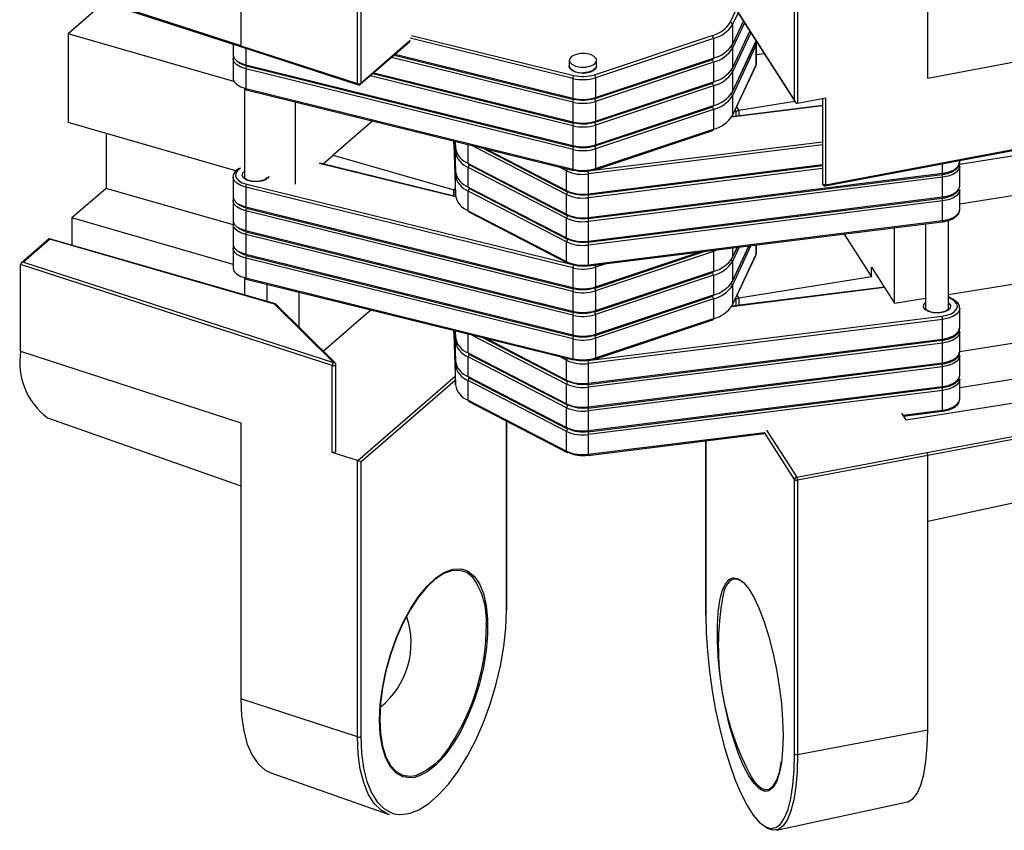
# Model space of a CAD drawing. Units: inches. Extents: x 7 to 326, y 8 to 213.
# Drawn here: x 140 to 157, y 148 to 162 of the extents above; entities that cross this region are included whole.
import ezdxf

# ---------------------------------------------------------------- set-up
doc = ezdxf.new("R2010")
doc.units = ezdxf.units.IN
doc.header["$LTSCALE"] = 20
doc.header["$MEASUREMENT"] = 0
doc.linetypes.add('SLD-Solid', pattern=[0])

msp = doc.modelspace()

# ---------------------------------------------------------------- linework, layer by layer
at = {"color": 7, "linetype": 'SLD-Solid', "lineweight": 25}
for p, q in [((143.916, 166.22), (143.916, 161.481)), ((155.775, 160.912), (155.775, 165.685)), ((145.931, 160.827), (145.931, 165.566)), ((145.987, 165.573), (145.987, 160.834)), ((153.476, 160.533), (153.476, 165.273)), ((153.527, 165.26), (153.527, 160.487)), ((151.941, 162.925), (153.486, 160.509)), ((151.943, 162.931), (153.476, 160.533)), ((140.122, 162.695), (143.925, 161.46)), ((141.559, 162.229), (140.935, 161.689)), ((152.401, 161.492), (152.594, 161.904)), ((152.404, 161.845), (152.404, 161.504)), ((143.797, 160.863), (140.935, 161.689)), ((140.935, 161.689), (140.935, 160.154)), ((152.401, 161.083), (152.704, 161.732)), ((160.015, 161.714), (155.775, 160.912)), ((143.781, 161.507), (143.781, 161.328)), ((145.978, 160.814), (146.834, 161.554)), ((150.02, 160.979), (152.053, 161.658)), ((152.074, 161.607), (150.041, 160.929)), ((152.074, 161.607), (152.074, 161.266)), ((152.401, 160.674), (152.805, 161.539)), ((152.404, 160.686), (152.808, 161.551)), ((152.808, 161.551), (152.813, 161.562)), ((152.818, 161.187), (152.818, 161.528)), ((143.908, 161.466), (145.94, 160.806)), ((143.916, 161.481), (145.931, 160.827)), ((152.808, 161.483), (152.404, 160.618)), ((152.404, 161.436), (152.404, 161.095)), ((152.808, 161.483), (152.808, 161.142)), ((152.818, 161.329), (152.951, 161.346)), ((143.781, 161.259), (143.781, 160.918)), ((146.561, 161.319), (149.657, 160.554)), ((149.587, 161.229), (149.587, 161.127)), ((150.032, 160.567), (152.065, 161.245)), ((150.041, 160.588), (152.074, 161.266)), ((152.074, 161.198), (150.041, 160.52)), ((150.059, 161.127), (150.059, 161.229)), ((152.074, 161.198), (152.074, 160.857)), ((144, 161.151), (149.649, 159.757)), ((149.649, 159.689), (144, 161.083)), ((144, 161.083), (144, 160.742)), ((144.008, 161.131), (149.657, 159.736)), ((146.194, 161), (149.657, 160.145)), ((152.401, 160.265), (152.805, 161.13)), ((152.404, 160.277), (152.808, 161.142)), ((152.404, 161.027), (152.404, 160.686)), ((149.649, 160.916), (149.649, 160.575)), ((150.032, 160.158), (152.065, 160.836)), ((150.041, 160.929), (150.041, 160.588)), ((150.041, 160.179), (152.074, 160.857)), ((143.978, 160.748), (143.978, 159.214)), ((144, 160.742), (149.649, 159.348)), ((144.008, 160.721), (149.657, 159.327)), ((152.074, 160.789), (150.041, 160.11)), ((152.074, 160.789), (152.074, 160.448)), ((144.856, 160.512), (144.856, 159.091)), ((149.649, 160.507), (149.649, 160.166)), ((150.041, 160.52), (150.041, 160.179)), ((152.404, 160.618), (152.404, 160.277)), ((153.482, 160.515), (152.516, 160.361)), ((153.527, 160.487), (154.013, 160.579)), ((153.96, 160.569), (153.96, 159.097)), ((154.013, 160.579), (154.013, 159.079)), ((150.032, 159.749), (152.065, 160.427)), ((150.041, 159.77), (152.074, 160.448)), ((152.074, 160.38), (150.041, 159.701)), ((152.074, 160.38), (152.074, 160.039)), ((153.96, 160.448), (152.391, 160.252)), ((143.829, 159.319), (140.935, 160.154)), ((146.195, 160.182), (145.511, 159.589)), ((154.006, 159.058), (159.992, 160.191)), ((154.013, 159.079), (160.015, 160.214)), ((149.649, 160.098), (149.649, 159.757)), ((150.032, 159.339), (152.065, 160.018)), ((150.041, 160.11), (150.041, 159.77)), ((150.041, 159.36), (152.074, 160.039)), ((141.59, 159.965), (141.59, 159.016)), ((147.593, 159.786), (147.593, 159.836)), ((147.604, 159.834), (147.621, 159.306)), ((147.617, 159.83), (147.621, 159.715)), ((156.322, 159.435), (159.116, 159.882)), ((147.593, 159.786), (147.621, 158.897)), ((147.593, 159.786), (147.593, 159.785)), ((147.593, 159.785), (147.621, 158.896)), ((147.621, 159.716), (147.621, 159.715)), ((147.621, 159.306), (147.621, 159.647)), ((148.086, 159.715), (149.55, 158.957)), ((149.649, 159.689), (149.649, 159.348)), ((150.041, 159.701), (150.041, 159.36)), ((145.337, 159.439), (145.511, 159.589)), ((145.511, 159.589), (147.591, 158.989)), ((156.328, 159.468), (156.328, 159.498)), ((147.623, 158.875), (145.281, 159.453)), ((147.621, 159.306), (147.621, 159.306)), ((147.842, 159.448), (149.54, 158.569)), ((149.54, 158.501), (147.842, 159.38)), ((147.842, 159.039), (147.842, 159.38)), ((147.852, 159.427), (149.55, 158.548)), ((149.54, 158.978), (149.54, 159.319)), ((149.913, 158.904), (153.96, 159.409)), ((156.328, 159.059), (156.328, 159.4)), ((143.781, 159.214), (143.781, 158.873)), ((147.621, 158.897), (147.621, 159.238)), ((149.913, 158.495), (156.025, 159.257)), ((149.918, 158.515), (156.03, 159.277)), ((149.918, 158.924), (149.918, 159.265)), ((156.03, 159.209), (149.918, 158.447)), ((156.03, 158.868), (156.03, 159.209)), ((156.328, 158.749), (159.514, 159.258)), ((141.59, 159.016), (140.999, 158.505)), ((143.781, 158.384), (141.59, 159.016)), ((149.649, 157.643), (144, 159.037)), ((144, 159.037), (144, 158.696)), ((147.842, 159.039), (149.54, 158.16)), ((149.54, 158.092), (147.842, 158.971)), ((147.842, 158.63), (147.842, 158.971)), ((147.852, 159.018), (149.55, 158.139)), ((156.328, 158.65), (156.328, 158.991)), ((143.781, 158.805), (143.781, 158.464)), ((147.621, 158.897), (147.621, 158.896)), ((149.54, 158.569), (149.54, 158.91)), ((149.913, 158.086), (156.025, 158.848)), ((149.918, 158.106), (156.03, 158.868)), ((149.918, 158.515), (149.918, 158.856)), ((156.03, 158.8), (149.918, 158.037)), ((156.03, 158.459), (156.03, 158.8)), ((144, 158.696), (149.649, 157.302)), ((149.649, 157.234), (144, 158.628)), ((144, 158.628), (144, 158.287)), ((144.008, 158.676), (149.657, 157.281)), ((147.842, 158.63), (149.54, 157.751)), ((143.781, 157.702), (140.999, 158.505)), ((140.999, 158.505), (140.999, 158.035)), ((147.852, 158.609), (149.55, 157.729)), ((149.54, 158.16), (149.54, 158.501)), ((149.918, 157.697), (156.03, 158.459)), ((149.918, 158.106), (149.918, 158.447)), ((156.132, 156.945), (156.132, 158.464)), ((143.781, 158.395), (143.781, 158.054)), ((144, 158.287), (149.649, 156.893)), ((149.913, 157.677), (156.025, 158.439)), ((155.202, 157.035), (155.202, 158.336)), ((155.738, 158.403), (155.738, 156.945)), ((140.609, 158.146), (140.126, 157.728)), ((140.62, 158.137), (140.166, 157.744)), ((144.513, 157.02), (140.612, 158.146)), ((144.497, 157.018), (140.62, 158.137)), ((149.649, 156.825), (144, 158.219)), ((144, 158.219), (144, 157.878)), ((144.008, 158.266), (149.657, 156.872)), ((154.33, 158.227), (154.803, 157.487)), ((143.781, 157.986), (143.781, 157.645)), ((149.54, 157.751), (149.54, 158.092)), ((149.918, 157.697), (149.918, 158.037)), ((152.401, 157.401), (152.692, 158.023)), ((152.401, 157.81), (152.489, 157.998)), ((152.818, 157.914), (152.818, 158.039)), ((144, 157.878), (149.649, 156.484)), ((149.649, 156.415), (144, 157.81)), ((144, 157.81), (144, 157.469)), ((144.008, 157.857), (149.657, 156.463)), ((150.032, 157.294), (151.934, 157.929)), ((152.074, 157.925), (150.041, 157.246)), ((152.074, 157.925), (152.074, 157.584)), ((152.401, 156.991), (152.805, 157.857)), ((152.404, 157.004), (152.808, 157.869)), ((145.495, 155.956), (140.114, 157.704)), ((140.114, 156.204), (140.114, 157.704)), ((140.166, 157.744), (145.517, 156.007)), ((149.649, 157.643), (149.649, 157.302)), ((150.041, 157.656), (150.041, 157.315)), ((152.404, 157.754), (152.404, 157.413)), ((154.803, 157.658), (155.202, 157.035)), ((154.803, 157.487), (154.803, 157.658)), ((156.132, 157.183), (159.514, 157.724)), ((143.978, 157.475), (143.978, 157.175)), ((144, 157.469), (149.649, 156.074)), ((144.008, 157.448), (149.657, 156.054)), ((150.032, 156.885), (152.065, 157.563)), ((150.041, 156.906), (152.074, 157.584)), ((152.074, 157.516), (150.041, 156.837)), ((152.074, 157.516), (152.074, 157.175)), ((154.803, 157.487), (152.516, 157.122)), ((144.371, 157.061), (144.371, 157.359)), ((155.027, 157.308), (152.391, 156.979)), ((152.404, 157.345), (152.404, 157.004)), ((144.92, 157.223), (144.92, 156.62)), ((149.649, 157.234), (149.649, 156.893)), ((150.032, 156.475), (152.065, 157.154)), ((150.041, 157.246), (150.041, 156.906)), ((150.041, 156.496), (152.074, 157.175)), ((152.074, 157.107), (150.041, 156.428)), ((152.074, 157.107), (152.074, 156.766)), ((155.202, 157.035), (155.738, 157.12)), ((156.208, 157.103), (156.132, 157.142)), ((145.517, 156.007), (144.497, 157.018)), ((145.545, 156.001), (144.52, 157.016)), ((146.164, 156.916), (145.341, 156.203)), ((156.328, 156.604), (156.328, 156.945)), ((149.649, 156.825), (149.649, 156.484)), ((149.909, 156.045), (156.021, 156.807)), ((156.03, 156.754), (149.918, 155.992)), ((150.032, 156.066), (152.065, 156.745)), ((150.041, 156.837), (150.041, 156.496)), ((150.041, 156.087), (152.074, 156.766)), ((156.03, 156.413), (156.03, 156.754)), ((156.328, 156.197), (159.116, 156.643)), ((147.593, 156.513), (147.593, 156.563)), ((147.593, 156.513), (147.621, 155.624)), ((147.593, 156.513), (147.593, 156.512)), ((147.593, 156.512), (147.621, 155.623)), ((147.604, 156.56), (147.621, 156.032)), ((147.617, 156.557), (147.621, 156.442)), ((147.621, 156.442), (147.621, 156.442)), ((148.086, 156.442), (149.55, 155.684)), ((149.649, 156.415), (149.649, 156.074)), ((149.918, 155.651), (156.03, 156.413)), ((150.041, 156.428), (150.041, 156.087)), ((156.328, 156.195), (156.328, 156.536)), ((147.621, 156.033), (147.621, 156.374)), ((149.913, 155.631), (156.025, 156.393)), ((156.03, 156.345), (149.918, 155.583)), ((156.03, 156.004), (156.03, 156.345)), ((140.114, 156.204), (143.916, 154.969)), ((147.842, 156.175), (149.54, 155.296)), ((149.54, 155.228), (147.842, 156.107)), ((147.842, 155.766), (147.842, 156.107)), ((147.852, 156.154), (149.55, 155.275)), ((156.328, 155.786), (156.328, 156.127)), ((156.328, 155.577), (159.475, 156.08)), ((145.495, 154.456), (145.495, 155.956)), ((145.556, 154.473), (145.556, 155.973)), ((147.621, 156.033), (147.621, 156.032)), ((147.621, 155.624), (147.621, 155.965)), ((149.54, 155.705), (149.54, 156.046)), ((149.913, 155.222), (156.025, 155.984)), ((149.918, 155.242), (156.03, 156.004)), ((149.918, 155.651), (149.918, 155.992)), ((156.03, 155.936), (149.918, 155.173)), ((156.03, 155.595), (156.03, 155.936)), ((147.842, 155.766), (149.54, 154.887)), ((147.852, 155.745), (149.55, 154.865)), ((147.621, 155.624), (147.621, 155.623)), ((149.54, 154.819), (147.842, 155.698)), ((147.842, 155.357), (147.842, 155.698)), ((149.54, 155.296), (149.54, 155.637)), ((149.913, 154.813), (156.025, 155.575)), ((149.918, 154.833), (156.03, 155.595)), ((149.918, 155.242), (149.918, 155.583)), ((155.403, 155.016), (159.715, 155.705)), ((156.328, 155.377), (156.328, 155.718)), ((156.03, 155.527), (149.918, 154.764)), ((156.03, 155.186), (156.03, 155.527)), ((147.842, 155.357), (149.54, 154.478)), ((147.852, 155.335), (149.55, 154.456)), ((149.54, 154.887), (149.54, 155.228)), ((155.76, 154.452), (160.003, 155.255)), ((140.579, 155.053), (143.916, 153.876)), ((149.918, 154.833), (149.918, 155.173)), ((155.403, 155.016), (155.328, 155.132)), ((155.36, 155.083), (156.025, 155.166)), ((143.916, 154.969), (143.916, 150.196)), ((148.509, 151.738), (148.509, 154.995)), ((149.54, 154.478), (149.54, 154.819)), ((149.913, 154.403), (152.949, 154.782)), ((149.918, 154.423), (149.918, 154.764)), ((151.941, 154.656), (151.941, 151.652)), ((145.931, 154.315), (145.495, 154.456)), ((153.513, 154.027), (155.761, 154.452)), ((155.775, 154.4), (153.527, 153.975)), ((155.775, 149.661), (155.775, 154.4)), ((145.931, 149.541), (145.931, 154.315)), ((145.987, 154.287), (145.987, 149.548)), ((155.775, 153.268), (159.701, 154.116)), ((153.476, 149.248), (153.476, 153.987)), ((153.527, 153.975), (153.527, 149.235)), ((145.931, 149.541), (143.916, 150.196)), ((153.527, 149.235), (155.775, 149.661)), ((144.432, 148.921), (146.474, 148.2)), ((153.162, 147.93), (155.427, 148.419))]:
    msp.add_line(p, q, dxfattribs=at)
at = {"color": 1, "linetype": 'SLD-Solid', "lineweight": 25}
for p, q in [((152.366, 161.884), (152.467, 162.102)), ((152.5, 162.051), (152.404, 161.845)), ((152.404, 161.504), (152.592, 161.907)), ((152.61, 161.878), (152.404, 161.436)), ((152.404, 161.095), (152.703, 161.734)), ((152.721, 161.705), (152.404, 161.027)), ((145.987, 160.834), (146.842, 161.575)), ((149.649, 160.916), (146.842, 161.609)), ((146.862, 161.66), (149.666, 160.968)), ((152.808, 161.569), (152.808, 161.551)), ((144, 161.436), (144, 161.151)), ((146.578, 161.333), (149.649, 160.575)), ((149.649, 160.507), (146.517, 161.28)), ((146.21, 161.015), (149.649, 160.166)), ((149.649, 160.098), (146.149, 160.962)), ((153.96, 160.442), (152.387, 160.246)), ((152.466, 160.34), (152.449, 160.366)), ((152.466, 160.261), (152.466, 160.34)), ((152.476, 160.424), (152.516, 160.361)), ((152.516, 160.361), (152.516, 160.268)), ((147.621, 159.238), (147.602, 159.834)), ((147.604, 159.834), (147.621, 159.306)), ((147.621, 159.647), (147.615, 159.831)), ((147.617, 159.83), (147.621, 159.716)), ((147.621, 159.716), (147.621, 159.83)), ((149.909, 159.318), (153.96, 159.823)), ((147.842, 159.448), (147.842, 159.775)), ((149.54, 158.91), (147.893, 159.762)), ((148.145, 159.7), (149.54, 158.978)), ((153.96, 159.769), (149.918, 159.265)), ((147.624, 158.868), (145.27, 159.449)), ((149.54, 159.319), (149.404, 159.389)), ((149.918, 158.924), (153.96, 159.428)), ((153.96, 159.36), (149.918, 158.856)), ((156.03, 159.277), (156.03, 159.441)), ((144.018, 159.089), (149.666, 157.695)), ((147.591, 158.989), (147.617, 159.012)), ((147.591, 158.883), (147.591, 158.989)), ((152.723, 158.027), (152.404, 157.345)), ((152.404, 157.413), (152.689, 158.023)), ((152.52, 158.002), (152.404, 157.754)), ((152.404, 157.822), (152.486, 157.997)), ((152.404, 157.987), (152.404, 157.822)), ((152.808, 158.038), (152.808, 157.869)), ((150.041, 157.315), (151.849, 157.918)), ((150.218, 157.715), (150.041, 157.656)), ((155.03, 157.303), (152.387, 156.973)), ((152.466, 157.1), (152.458, 157.113)), ((152.466, 156.988), (152.466, 157.1)), ((152.485, 157.17), (152.516, 157.122)), ((152.516, 157.122), (152.516, 156.994)), ((156.19, 157.102), (156.132, 157.132)), ((147.621, 155.965), (147.602, 156.561)), ((147.604, 156.56), (147.621, 156.033)), ((147.621, 156.374), (147.615, 156.558)), ((147.617, 156.557), (147.621, 156.442)), ((147.621, 156.442), (147.621, 156.556)), ((147.842, 156.175), (147.842, 156.502)), ((149.54, 155.637), (147.893, 156.489)), ((148.145, 156.427), (149.54, 155.705)), ((149.54, 156.046), (149.404, 156.116)), ((145.933, 154.314), (147.616, 155.772)), ((147.618, 155.7), (145.987, 154.287)), ((155.348, 155.101), (156.03, 155.186)), ((148.504, 151.728), (148.504, 154.998)), ((149.918, 154.423), (152.955, 154.802)), ((153.476, 153.987), (152.955, 154.802)), ((152.993, 154.841), (153.513, 154.027)), ((151.943, 154.656), (151.943, 151.646)), ((147.742, 152.437), (147.797, 152.42)), ((152.38, 152.279), (152.417, 152.29)), ((146.565, 148.214), (146.656, 148.201))]:
    msp.add_line(p, q, dxfattribs=at)
at = {"color": 1, "linetype": 'SLD-Solid', "lineweight": 25, "flags": 128}
for points in [[(140.114, 162.717), (140.18, 162.695), (140.444, 162.609), (141.501, 162.266), (143.916, 161.482)], [(144, 161.083), (143.915, 161.111), (143.847, 161.15), (143.802, 161.196), (143.782, 161.247), (143.781, 161.261)], [(150.059, 161.127), (150.046, 161.089), (150, 161.049), (149.927, 161.021), (149.838, 161.009), (149.747, 161.015), (149.667, 161.038), (149.611, 161.074), (149.587, 161.119), (149.587, 161.127)], [(149.657, 160.554), (149.656, 160.555), (149.654, 160.556), (149.651, 160.559), (149.65, 160.563), (149.649, 160.569), (149.649, 160.575)], [(149.657, 160.145), (149.656, 160.145), (149.654, 160.147), (149.651, 160.15), (149.65, 160.154), (149.649, 160.16), (149.649, 160.166)], [(149.657, 159.736), (149.656, 159.736), (149.654, 159.738), (149.651, 159.741), (149.65, 159.745), (149.649, 159.75), (149.649, 159.757)], [(156.03, 159.277), (156.126, 159.296), (156.208, 159.327), (156.272, 159.367), (156.313, 159.414), (156.328, 159.465), (156.328, 159.468)], [(143.908, 159.365), (143.857, 159.326), (143.827, 159.282), (143.821, 159.236), (143.839, 159.191), (143.88, 159.149), (143.941, 159.115), (144.018, 159.089)], [(144.405, 159.221), (144.398, 159.21), (144.352, 159.17), (144.279, 159.142), (144.19, 159.13), (144.098, 159.136), (144.019, 159.159), (143.963, 159.196), (143.939, 159.24), (143.951, 159.286), (143.978, 159.313)], [(149.657, 159.327), (149.656, 159.327), (149.654, 159.329), (149.651, 159.332), (149.65, 159.336), (149.649, 159.341), (149.649, 159.348)], [(156.328, 159.403), (156.328, 159.396), (156.313, 159.346), (156.272, 159.299), (156.208, 159.258), (156.126, 159.228), (156.03, 159.209)], [(144, 159.037), (143.915, 159.066), (143.847, 159.104), (143.802, 159.15), (143.782, 159.201), (143.781, 159.215)], [(156.03, 159.277), (156.03, 159.271), (156.029, 159.266), (156.028, 159.261), (156.027, 159.259), (156.026, 159.257), (156.025, 159.257)], [(154.013, 159.079), (154, 159.077), (153.988, 159.078), (153.976, 159.081), (153.967, 159.085), (153.961, 159.091), (153.96, 159.097)], [(154.013, 159.079), (154.013, 159.072), (154.012, 159.067), (154.011, 159.063), (154.009, 159.06), (154.007, 159.058), (154.006, 159.058)], [(156.03, 158.868), (156.126, 158.887), (156.208, 158.917), (156.272, 158.958), (156.313, 159.005), (156.328, 159.056), (156.328, 159.059)], [(156.328, 158.994), (156.328, 158.987), (156.313, 158.937), (156.272, 158.889), (156.208, 158.849), (156.126, 158.819), (156.03, 158.8)], [(144, 158.628), (143.915, 158.657), (143.847, 158.695), (143.802, 158.741), (143.782, 158.792), (143.781, 158.806)], [(149.918, 158.924), (149.918, 158.918), (149.917, 158.912), (149.917, 158.908), (149.915, 158.905), (149.914, 158.904), (149.913, 158.904)], [(156.03, 158.868), (156.03, 158.862), (156.029, 158.856), (156.028, 158.852), (156.027, 158.849), (156.026, 158.848), (156.025, 158.848)], [(156.03, 158.459), (156.126, 158.478), (156.208, 158.508), (156.272, 158.548), (156.313, 158.596), (156.328, 158.646), (156.328, 158.65)], [(149.918, 158.515), (149.918, 158.509), (149.917, 158.503), (149.917, 158.499), (149.915, 158.496), (149.914, 158.495), (149.913, 158.495)], [(156.03, 158.459), (156.03, 158.453), (156.029, 158.447), (156.028, 158.443), (156.027, 158.44), (156.026, 158.439), (156.025, 158.439)], [(144, 158.219), (143.915, 158.247), (143.847, 158.286), (143.802, 158.332), (143.782, 158.383), (143.781, 158.397)], [(149.918, 158.106), (149.918, 158.099), (149.917, 158.094), (149.917, 158.09), (149.915, 158.087), (149.914, 158.086), (149.913, 158.086)], [(144, 157.81), (143.915, 157.838), (143.847, 157.877), (143.802, 157.923), (143.782, 157.973), (143.781, 157.988)], [(149.918, 157.697), (149.918, 157.69), (149.917, 157.685), (149.917, 157.681), (149.915, 157.678), (149.914, 157.677), (149.913, 157.677)], [(149.657, 157.281), (149.656, 157.281), (149.654, 157.283), (149.651, 157.286), (149.65, 157.29), (149.649, 157.296), (149.649, 157.302)], [(156.132, 157.044), (156.141, 157.036), (156.169, 156.993), (156.162, 156.947), (156.12, 156.906), (156.049, 156.876), (155.962, 156.862), (155.87, 156.866), (155.788, 156.887), (155.728, 156.922), (155.7, 156.966), (155.708, 157.012), (155.738, 157.044)], [(156.328, 156.948), (156.328, 156.942), (156.313, 156.891), (156.272, 156.844), (156.208, 156.803), (156.126, 156.773), (156.03, 156.754)], [(149.657, 156.872), (149.656, 156.872), (149.654, 156.874), (149.651, 156.877), (149.65, 156.881), (149.649, 156.886), (149.649, 156.893)], [(156.03, 156.413), (156.126, 156.432), (156.208, 156.462), (156.272, 156.503), (156.313, 156.55), (156.328, 156.601), (156.328, 156.604)], [(149.657, 156.463), (149.656, 156.463), (149.654, 156.465), (149.651, 156.468), (149.65, 156.472), (149.649, 156.477), (149.649, 156.484)], [(156.03, 156.413), (156.03, 156.407), (156.029, 156.401), (156.028, 156.397), (156.027, 156.395), (156.026, 156.393), (156.025, 156.393)], [(156.328, 156.539), (156.328, 156.532), (156.313, 156.482), (156.272, 156.435), (156.208, 156.394), (156.126, 156.364), (156.03, 156.345)], [(149.657, 156.054), (149.656, 156.054), (149.654, 156.055), (149.651, 156.058), (149.65, 156.063), (149.649, 156.068), (149.649, 156.074)], [(156.03, 156.004), (156.126, 156.023), (156.208, 156.053), (156.272, 156.094), (156.313, 156.141), (156.328, 156.192), (156.328, 156.195)], [(156.328, 156.13), (156.328, 156.123), (156.313, 156.072), (156.272, 156.025), (156.208, 155.985), (156.126, 155.955), (156.03, 155.936)], [(145.495, 155.956), (145.507, 155.954), (145.52, 155.953), (145.532, 155.955), (145.543, 155.958), (145.551, 155.963), (145.556, 155.969), (145.556, 155.973)], [(156.03, 156.004), (156.03, 155.998), (156.029, 155.992), (156.028, 155.988), (156.027, 155.985), (156.026, 155.984), (156.025, 155.984)], [(156.03, 155.595), (156.126, 155.614), (156.208, 155.644), (156.272, 155.684), (156.313, 155.732), (156.328, 155.782), (156.328, 155.786)], [(156.328, 155.721), (156.328, 155.714), (156.313, 155.663), (156.272, 155.616), (156.208, 155.576), (156.126, 155.545), (156.03, 155.527)], [(149.918, 155.651), (149.918, 155.645), (149.917, 155.639), (149.917, 155.635), (149.915, 155.632), (149.914, 155.631), (149.913, 155.631)], [(156.03, 155.595), (156.03, 155.588), (156.029, 155.583), (156.028, 155.579), (156.027, 155.576), (156.026, 155.575), (156.025, 155.575)], [(149.918, 155.242), (149.918, 155.235), (149.917, 155.23), (149.917, 155.226), (149.915, 155.223), (149.914, 155.222), (149.913, 155.222)], [(156.03, 155.186), (156.126, 155.204), (156.208, 155.235), (156.272, 155.275), (156.313, 155.322), (156.328, 155.373), (156.328, 155.377)], [(160.015, 155.202), (159.941, 155.188), (159.646, 155.132), (158.468, 154.909), (155.775, 154.399)], [(156.03, 155.186), (156.03, 155.179), (156.029, 155.174), (156.028, 155.17), (156.027, 155.167), (156.026, 155.166), (156.025, 155.166)], [(149.918, 154.833), (149.918, 154.826), (149.917, 154.821), (149.917, 154.817), (149.915, 154.814), (149.914, 154.813), (149.913, 154.813)], [(149.918, 154.423), (149.918, 154.417), (149.917, 154.412), (149.917, 154.408), (149.915, 154.405), (149.914, 154.404), (149.913, 154.403)], [(152.359, 152.23), (152.301, 152.16), (152.259, 152.074)], [(146.92, 148.841), (146.845, 148.831), (146.715, 148.848), (146.599, 148.912), (146.499, 149.021), (146.419, 149.171), (146.36, 149.359), (146.324, 149.581), (146.312, 149.83)], [(153.008, 148.604), (152.953, 148.605), (152.911, 148.62)], [(152.99, 147.979), (153.062, 147.959), (153.148, 147.973)]]:
    msp.add_lwpolyline(points, dxfattribs=at)
at = {"color": 7, "linetype": 'SLD-Solid', "lineweight": 25, "flags": 128}
for points in [[(152.401, 161.492), (152.403, 161.498), (152.404, 161.504)], [(152.805, 161.539), (152.807, 161.545), (152.808, 161.551)], [(149.952, 161.328), (149.867, 161.345), (149.774, 161.344), (149.69, 161.326), (149.625, 161.294), (149.591, 161.251), (149.592, 161.205), (149.628, 161.162), (149.694, 161.13), (149.779, 161.113), (149.871, 161.113), (149.956, 161.131), (150.021, 161.164), (150.055, 161.207), (150.054, 161.253), (150.018, 161.295), (149.952, 161.328)], [(143.781, 161.328), (143.782, 161.315), (143.802, 161.264), (143.847, 161.218), (143.915, 161.18), (144, 161.151)], [(144, 161.151), (144.001, 161.145), (144.002, 161.139), (144.003, 161.135), (144.005, 161.132), (144.008, 161.131), (144.008, 161.131)], [(149.587, 161.127), (149.592, 161.102), (149.628, 161.06), (149.694, 161.028), (149.779, 161.011), (149.871, 161.011), (149.956, 161.029), (150.021, 161.062), (150.055, 161.105), (150.059, 161.127)], [(152.401, 161.083), (152.403, 161.089), (152.404, 161.095)], [(152.805, 161.13), (152.807, 161.136), (152.808, 161.142)], [(143.781, 160.918), (143.782, 160.906), (143.802, 160.855), (143.847, 160.809), (143.915, 160.771), (144, 160.742)], [(144, 160.742), (144.001, 160.736), (144.002, 160.73), (144.003, 160.726), (144.005, 160.723), (144.008, 160.721), (144.008, 160.721)], [(145.94, 160.806), (145.94, 160.806), (145.941, 160.806), (145.941, 160.806), (145.941, 160.806), (145.941, 160.806), (145.941, 160.806), (145.941, 160.806), (145.942, 160.806), (145.946, 160.804), (145.951, 160.804), (145.956, 160.804), (145.961, 160.805), (145.966, 160.806), (145.97, 160.808), (145.974, 160.811), (145.978, 160.814)], [(152.401, 160.674), (152.403, 160.679), (152.404, 160.686)], [(152.401, 160.265), (152.403, 160.27), (152.404, 160.277)], [(143.781, 158.873), (143.782, 158.86), (143.802, 158.81), (143.847, 158.763), (143.915, 158.725), (144, 158.696)], [(144, 158.696), (144.001, 158.69), (144.002, 158.685), (144.003, 158.68), (144.005, 158.677), (144.008, 158.676), (144.008, 158.676)], [(143.781, 158.464), (143.782, 158.451), (143.802, 158.4), (143.847, 158.354), (143.915, 158.316), (144, 158.287)], [(144, 158.287), (144.001, 158.281), (144.002, 158.275), (144.003, 158.271), (144.005, 158.268), (144.008, 158.267), (144.008, 158.266)], [(140.62, 158.137), (140.617, 158.142), (140.615, 158.145), (140.612, 158.146), (140.61, 158.146), (140.609, 158.146)], [(143.781, 158.054), (143.782, 158.042), (143.802, 157.991), (143.847, 157.945), (143.915, 157.906), (144, 157.878)], [(152.156, 157.956), (152.134, 157.947), (152.074, 157.925)], [(144, 157.878), (144.001, 157.872), (144.002, 157.866), (144.003, 157.862), (144.005, 157.859), (144.008, 157.857), (144.008, 157.857)], [(152.401, 157.81), (152.403, 157.815), (152.404, 157.822)], [(152.805, 157.857), (152.807, 157.862), (152.808, 157.869)], [(143.781, 157.645), (143.782, 157.632), (143.802, 157.582), (143.847, 157.536), (143.915, 157.497), (144, 157.469)], [(144, 157.469), (144.001, 157.462), (144.002, 157.457), (144.003, 157.453), (144.005, 157.45), (144.008, 157.448), (144.008, 157.448)], [(152.401, 157.401), (152.403, 157.406), (152.404, 157.413)], [(156.021, 156.807), (156.107, 156.824), (156.181, 156.852), (156.239, 156.888), (156.275, 156.93), (156.289, 156.976), (156.279, 157.022), (156.245, 157.065), (156.19, 157.102)], [(152.401, 156.991), (152.403, 156.997), (152.404, 157.004)], [(145.556, 154.473), (145.556, 154.469), (145.551, 154.463), (145.543, 154.458), (145.532, 154.454), (145.52, 154.453), (145.507, 154.454), (145.495, 154.456)], [(146.312, 149.83), (146.324, 150.1), (146.36, 150.383), (146.419, 150.674), (146.499, 150.963), (146.599, 151.244), (146.715, 151.509), (146.845, 151.752), (146.986, 151.966), (147.133, 152.145), (147.283, 152.286), (147.432, 152.384), (147.576, 152.436), (147.712, 152.442), (147.742, 152.437)], [(147.927, 152.29), (147.924, 152.293), (147.817, 152.378), (147.695, 152.418), (147.561, 152.412), (147.419, 152.361), (147.272, 152.264), (147.125, 152.126), (146.98, 151.949), (146.841, 151.738), (146.713, 151.499), (146.598, 151.238), (146.5, 150.961), (146.421, 150.676), (146.363, 150.39), (146.328, 150.11), (146.316, 149.845)], [(147.797, 152.42), (147.836, 152.402), (147.944, 152.315), (148.034, 152.185), (148.104, 152.015), (148.152, 151.81), (148.176, 151.574), (148.176, 151.314), (148.152, 151.036), (148.104, 150.748), (148.034, 150.457), (147.944, 150.171), (147.836, 149.897), (147.712, 149.642), (147.576, 149.413), (147.432, 149.216), (147.283, 149.055), (147.133, 148.936), (146.986, 148.86), (146.92, 148.841)], [(152.911, 148.62), (152.867, 148.647), (152.778, 148.735), (152.686, 148.867), (152.595, 149.041), (152.508, 149.25), (152.425, 149.491), (152.35, 149.757), (152.284, 150.04), (152.229, 150.334), (152.186, 150.631), (152.157, 150.923), (152.143, 151.203), (152.143, 151.463), (152.157, 151.697), (152.186, 151.898), (152.229, 152.062), (152.284, 152.184), (152.35, 152.261), (152.38, 152.279)], [(152.417, 152.29), (152.425, 152.291), (152.508, 152.274), (152.595, 152.208), (152.686, 152.098), (152.778, 151.944), (152.867, 151.752), (152.953, 151.526), (153.032, 151.272), (153.103, 150.997), (153.164, 150.707), (153.213, 150.411), (153.248, 150.115), (153.27, 149.829), (153.278, 149.558)], [(146.656, 148.201), (146.666, 148.201), (146.824, 148.219), (146.989, 148.282), (147.159, 148.388), (147.331, 148.537), (147.501, 148.725), (147.667, 148.949), (147.824, 149.204), (147.971, 149.486), (148.105, 149.789), (148.222, 150.108), (148.321, 150.437), (148.4, 150.769), (148.457, 151.1), (148.492, 151.421), (148.504, 151.728)], [(151.943, 151.646), (151.941, 151.65), (151.941, 151.652)], [(151.943, 151.646), (151.95, 151.338), (151.971, 151.013), (152.006, 150.678), (152.054, 150.338), (152.114, 150.001), (152.186, 149.672), (152.267, 149.357), (152.356, 149.062), (152.452, 148.794), (152.553, 148.556), (152.657, 148.353), (152.761, 148.19), (152.865, 148.068), (152.966, 147.991), (152.99, 147.979)], [(143.916, 150.196), (143.928, 149.907), (143.965, 149.645), (144.026, 149.416), (144.109, 149.224), (144.213, 149.074), (144.335, 148.968), (144.432, 148.921)], [(146.316, 149.845), (146.328, 149.6), (146.363, 149.381), (146.421, 149.196), (146.5, 149.048), (146.598, 148.941), (146.713, 148.878), (146.841, 148.861), (146.937, 148.876)], [(155.427, 148.419), (155.434, 148.421), (155.519, 148.469), (155.594, 148.565), (155.657, 148.706), (155.708, 148.891), (155.745, 149.114), (155.767, 149.373), (155.775, 149.661)], [(146.474, 148.2), (146.472, 148.201), (146.337, 148.274), (146.218, 148.392), (146.117, 148.552), (146.037, 148.751), (145.978, 148.985), (145.943, 149.25), (145.931, 149.541)], [(145.987, 149.548), (145.998, 149.261), (146.033, 149), (146.091, 148.77), (146.17, 148.574), (146.269, 148.416), (146.386, 148.301), (146.519, 148.228), (146.565, 148.214)], [(153.278, 149.558), (153.27, 149.31), (153.248, 149.091), (153.213, 148.908), (153.164, 148.765), (153.103, 148.665), (153.032, 148.611), (153.008, 148.604)], [(152.934, 148.642), (152.96, 148.634), (153.038, 148.64), (153.108, 148.693), (153.168, 148.792), (153.216, 148.933), (153.251, 149.113), (153.253, 149.123)], [(153.527, 149.235), (153.52, 148.945), (153.498, 148.683), (153.463, 148.454), (153.414, 148.262), (153.353, 148.111), (153.28, 148.004), (153.198, 147.942), (153.107, 147.927), (153.009, 147.959), (152.944, 148.004)], [(153.148, 147.973), (153.151, 147.974), (153.232, 148.035), (153.304, 148.141), (153.364, 148.289), (153.412, 148.478), (153.447, 148.704), (153.469, 148.962), (153.476, 149.248)]]:
    msp.add_lwpolyline(points, dxfattribs=at)
at = {"color": 7, "linetype": 'SLD-Solid', "lineweight": 25}
for centre, radius, start, end in [((151.932, 162.155), 0.512, 283.6522, 327.9902), ((151.947, 162.131), 0.539, 283.6514, 327.9926), ((152.362, 161.842), 0.0419, 4.3385, 85.3031), ((152.006, 161.608), 0.0686, 359.801, 47.0343), ((151.947, 161.79), 0.539, 283.6514, 327.9926), ((152.716, 161.528), 0.103, 334.1895, 19.4749), ((151.947, 161.721), 0.539, 283.6483, 327.9957), ((152.054, 161.263), 0.021, 302.6646, 9.0599), ((152.714, 161.187), 0.105, 334.334, 359.7195), ((151.947, 161.381), 0.539, 283.6492, 327.9949), ((151.947, 161.312), 0.539, 283.6506, 327.9934), ((145.952, 160.887), 0.064, 250.9145, 302.772), ((149.731, 160.917), 0.0825, 142.0616, 180.6947), ((149.822, 161.633), 0.738, 256.4139, 287.3133), ((149.822, 161.613), 0.664, 256.417, 287.3102), ((149.973, 160.929), 0.0686, 359.7964, 47.0438), ((152.054, 160.854), 0.021, 302.6384, 9.0861), ((151.947, 160.971), 0.539, 283.6506, 327.9934), ((149.822, 161.292), 0.738, 256.4139, 287.3133), ((149.731, 160.508), 0.0825, 142.0636, 180.6966), ((149.822, 161.224), 0.738, 256.418, 287.3092), ((149.658, 160.565), 0.0105, 264.1883, 323.1004), ((149.822, 161.204), 0.664, 256.4137, 287.3135), ((150.029, 160.58), 0.0132, 226.189, 284.5737), ((149.973, 160.52), 0.0686, 359.801, 47.0343), ((151.947, 160.903), 0.539, 283.6514, 327.9926), ((153.528, 160.539), 0.0524, 185.9865, 267.1527), ((153.515, 160.551), 0.065, 279.0379, 280.7811), ((152.054, 160.445), 0.021, 302.6646, 9.0599), ((152.526, 160.27), 0.0917, 96.2307, 130.4138), ((149.822, 160.883), 0.738, 256.418, 287.3092), ((149.731, 160.099), 0.0825, 142.0616, 180.6987), ((149.658, 160.156), 0.0105, 264.2548, 323.0338), ((149.822, 160.795), 0.664, 256.4153, 287.3118), ((149.973, 160.111), 0.0686, 359.7964, 47.0438), ((150.029, 160.171), 0.0132, 226.2264, 284.5362), ((151.947, 160.562), 0.539, 283.6514, 327.9926), ((149.822, 160.815), 0.738, 256.4168, 287.3121), ((152.054, 160.036), 0.021, 302.6366, 9.076), ((147.963, 159.773), 0.347, 189.5837, 249.5298), ((147.963, 159.705), 0.347, 189.5858, 249.5277), ((149.822, 160.474), 0.738, 256.4168, 287.3121), ((149.731, 159.69), 0.0825, 142.0535, 180.7028), ((149.822, 160.406), 0.738, 256.415, 287.3122), ((149.658, 159.747), 0.0105, 264.1426, 323.0862), ((149.822, 160.386), 0.664, 256.4169, 287.3121), ((149.973, 159.702), 0.0686, 359.801, 47.0343), ((150.029, 159.761), 0.0132, 226.189, 284.5737), ((147.963, 159.364), 0.347, 189.5862, 249.5273), ((147.864, 159.446), 0.0221, 173.4098, 237.8743), ((149.821, 159.937), 0.679, 245.493, 278.1963), ((149.822, 160.065), 0.738, 256.415, 287.3122), ((149.658, 159.337), 0.0105, 264.2548, 323.0338), ((149.822, 159.977), 0.664, 256.4153, 287.3118), ((149.775, 159.267), 0.143, 359.2521, 21.0571), ((150.029, 159.352), 0.0132, 226.189, 284.5737), ((147.963, 159.296), 0.347, 189.5862, 249.5273), ((144.083, 159.038), 0.0826, 142.1023, 180.6813), ((147.539, 158.817), 0.179, 63.901, 73.2993), ((147.864, 159.036), 0.0221, 173.4098, 237.8743), ((149.821, 159.596), 0.679, 245.493, 278.1963), ((149.596, 158.909), 0.0563, 119.7719, 178.9005), ((149.558, 158.975), 0.0198, 245.5109, 299.9805), ((149.821, 159.514), 0.611, 245.4907, 278.1974), ((153.999, 159.097), 0.0394, 180.0025, 280.7072), ((147.963, 158.955), 0.347, 189.5862, 249.5273), ((149.821, 159.528), 0.679, 245.4916, 278.1959), ((149.915, 158.91), 0.00651, 192.0507, 256.7201), ((149.775, 158.858), 0.143, 359.2559, 21.0511), ((147.864, 158.627), 0.0221, 173.4021, 237.8943), ((149.821, 159.187), 0.679, 245.4916, 278.1959), ((149.596, 158.5), 0.0563, 119.7616, 178.9108), ((149.821, 159.119), 0.679, 245.4942, 278.1934), ((149.558, 158.566), 0.0198, 245.5417, 299.9498), ((149.821, 159.105), 0.611, 245.4926, 278.1956), ((149.915, 158.501), 0.00651, 192.0507, 256.7201), ((149.775, 158.448), 0.143, 359.2511, 21.0559), ((149.821, 158.778), 0.679, 245.4942, 278.1934), ((149.596, 158.091), 0.0563, 119.7576, 178.9148), ((149.558, 158.157), 0.0199, 245.6071, 299.8843), ((149.821, 158.696), 0.611, 245.4939, 278.1943), ((149.821, 158.71), 0.679, 245.493, 278.1963), ((149.775, 158.039), 0.143, 359.2521, 21.0571), ((149.915, 158.092), 0.00651, 192.1305, 256.7079), ((151.947, 158.107), 0.539, 283.6506, 327.9934), ((152.714, 157.914), 0.105, 334.3387, 359.7148), ((140.166, 157.69), 0.0542, 89.6054, 165.3073), ((149.821, 158.369), 0.679, 245.493, 278.1963), ((149.558, 157.748), 0.0198, 245.5417, 299.9498), ((149.821, 158.286), 0.611, 245.4926, 278.1956), ((149.731, 157.644), 0.0825, 142.0636, 180.6966), ((149.822, 158.36), 0.738, 256.418, 287.3092), ((149.915, 157.683), 0.00651, 192.0507, 256.7201), ((151.947, 158.039), 0.539, 283.6514, 327.9926), ((152.054, 157.581), 0.021, 302.6646, 9.0599), ((149.822, 158.019), 0.738, 256.418, 287.3092), ((149.731, 157.235), 0.0825, 142.0616, 180.6987), ((149.658, 157.292), 0.0105, 264.2548, 323.0338), ((149.822, 157.931), 0.664, 256.4153, 287.3118), ((150.029, 157.306), 0.0132, 226.2264, 284.5362), ((149.973, 157.247), 0.0686, 359.7964, 47.0438), ((151.947, 157.698), 0.539, 283.6514, 327.9926), ((151.947, 157.63), 0.539, 283.6506, 327.9934), ((149.822, 157.951), 0.738, 256.4168, 287.3121), ((152.054, 157.172), 0.021, 302.6724, 9.0522), ((152.525, 157.032), 0.0901, 95.9125, 130.732), ((156.2, 157.085), 0.0198, 65.5287, 119.9256), ((144.507, 157.001), 0.0199, 48.7004, 121.5832), ((151.947, 157.289), 0.539, 283.6506, 327.9934), ((149.822, 157.61), 0.738, 256.4168, 287.3121), ((149.731, 156.826), 0.0825, 142.0535, 180.7028), ((149.822, 157.542), 0.738, 256.4139, 287.3133), ((149.658, 156.883), 0.0105, 264.1426, 323.0862), ((149.822, 157.522), 0.664, 256.4169, 287.3121), ((149.973, 156.838), 0.0686, 359.801, 47.0343), ((150.029, 156.897), 0.0132, 226.189, 284.5737), ((152.054, 156.762), 0.021, 302.6646, 9.0599), ((155.887, 156.756), 0.143, 359.2329, 21.0764), ((147.963, 156.5), 0.347, 189.5858, 249.5277), ((149.822, 157.201), 0.738, 256.4139, 287.3133), ((149.731, 156.416), 0.0825, 142.0636, 180.6966), ((149.822, 157.133), 0.738, 256.418, 287.3092), ((149.658, 156.473), 0.0105, 264.1883, 323.1004), ((149.822, 157.113), 0.664, 256.4137, 287.3135), ((149.973, 156.428), 0.0686, 359.7948, 47.0405), ((150.029, 156.488), 0.0132, 226.189, 284.5737), ((147.963, 156.432), 0.347, 189.5862, 249.5273), ((141.289, 156.01), 1.191, 170.628, 233.444), ((147.864, 156.172), 0.0221, 173.4098, 237.8743), ((149.822, 156.792), 0.738, 256.418, 287.3092), ((149.822, 156.704), 0.664, 256.417, 287.3102), ((150.029, 156.079), 0.0131, 225.9964, 284.8167), ((145.565, 155.957), 0.0696, 133.782, 180.2802), ((145.517, 155.973), 0.0393, 359.9794, 45.2638), ((147.963, 156.091), 0.347, 189.5862, 249.5273), ((147.963, 156.023), 0.347, 189.5858, 249.5277), ((149.821, 156.664), 0.679, 245.4916, 278.1959), ((149.658, 156.064), 0.0105, 264.1426, 323.0862), ((149.775, 155.994), 0.143, 359.2521, 21.0571), ((147.864, 155.763), 0.0221, 173.4021, 237.8943), ((147.963, 155.682), 0.347, 189.5858, 249.5277), ((149.821, 156.323), 0.679, 245.4916, 278.1959), ((149.596, 155.636), 0.0563, 119.769, 178.9034), ((149.821, 156.255), 0.679, 245.4942, 278.1934), ((149.558, 155.702), 0.0198, 245.5417, 299.9498), ((149.821, 156.241), 0.611, 245.4926, 278.1956), ((149.915, 155.637), 0.00651, 192.0507, 256.7201), ((149.775, 155.584), 0.143, 359.2511, 21.0559), ((147.864, 155.354), 0.0221, 173.4098, 237.8743), ((149.821, 155.914), 0.679, 245.4942, 278.1934), ((149.596, 155.227), 0.0563, 119.7576, 178.9148), ((149.821, 155.846), 0.679, 245.493, 278.1963), ((149.558, 155.293), 0.0199, 245.6071, 299.8843), ((149.821, 155.832), 0.611, 245.4939, 278.1943), ((149.915, 155.228), 0.00651, 192.1305, 256.7079), ((149.775, 155.175), 0.143, 359.2521, 21.0571), ((149.821, 155.505), 0.679, 245.493, 278.1963), ((149.596, 154.817), 0.0563, 119.7719, 178.9005), ((149.821, 155.436), 0.679, 245.4942, 278.1934), ((149.558, 154.884), 0.0198, 245.5417, 299.9498), ((149.821, 155.422), 0.611, 245.4926, 278.1956), ((149.775, 154.766), 0.143, 359.2559, 21.0511), ((149.915, 154.819), 0.00651, 192.0507, 256.7201), ((149.821, 155.096), 0.679, 245.4942, 278.1934), ((149.558, 154.474), 0.0199, 245.6071, 299.8843), ((149.821, 155.013), 0.611, 245.4926, 278.1956), ((149.915, 154.41), 0.00651, 192.1305, 256.7079), ((145.973, 154.447), 0.139, 252.5708, 253.3311), ((145.888, 154.157), 0.163, 52.8199, 74.05), ((153.519, 153.984), 0.0436, 97.8761, 175.9437), ((153.427, 153.976), 0.1, 359.1469, 30.5884), ((153.513, 154.027), 0.0544, 227.2995, 285.5524), ((152.458, 152.105), 0.159, 44.0242, 128.3557), ((156.912, 151.105), 4.752, 168.2339, 208.8127), ((148.496, 151.739), 0.013, 306.3483, 357.2377), ((145.432, 151.162), 1.423, 308.7726, 19.0228), ((144.338, 151.48), 3.817, 326.7847, 0.0753), ((145.952, 149.602), 0.0639, 250.9044, 302.7821), ((153.513, 149.288), 0.0544, 227.3114, 285.5528)]:
    msp.add_arc(centre, radius, start, end, dxfattribs=at)
at = {"color": 1, "linetype": 'SLD-Solid', "lineweight": 25}
for centre, radius, start, end in [((152.77, 161.482), 0.0381, 2.2591, 53.2733), ((152.365, 161.434), 0.0392, 2.8136, 61.2139), ((144.08, 161.468), 0.339, 231.6557, 256.5532), ((152.001, 161.197), 0.0732, 0.662, 38.7801), ((144.09, 161.083), 0.0894, 148.553, 179.8169), ((152.365, 161.025), 0.0393, 2.8385, 61.1797), ((145.952, 160.823), 0.0209, 170.7066, 237.1052), ((145.961, 160.832), 0.0255, 312.3347, 2.3274), ((152.001, 160.788), 0.0732, 0.662, 38.7801), ((152.365, 160.616), 0.0392, 2.8039, 61.2143), ((150.021, 160.585), 0.021, 302.6646, 9.0599), ((152.001, 160.379), 0.0731, 0.6441, 38.7979), ((150.021, 160.175), 0.021, 302.6724, 9.0522), ((147.652, 159.647), 0.0317, 140.0014, 179.2559), ((150.021, 159.766), 0.021, 302.6384, 9.0861), ((147.9, 159.378), 0.0583, 131.4189, 178.3161), ((149.598, 159.317), 0.058, 142.3266, 178.3354), ((150.021, 159.357), 0.021, 302.6646, 9.0599), ((147.652, 159.238), 0.0318, 140.0758, 179.1924), ((155.873, 159.209), 0.157, 359.8208, 17.5913), ((147.9, 158.969), 0.0583, 131.4248, 178.3164), ((149.562, 158.976), 0.0221, 173.4238, 237.8726), ((155.873, 158.8), 0.157, 359.822, 17.5902), ((144.08, 159.013), 0.339, 231.6642, 256.5488), ((144.09, 158.628), 0.0894, 148.5477, 179.8183), ((149.562, 158.567), 0.0222, 173.4679, 237.8162), ((144.08, 158.604), 0.338, 231.6575, 256.5557), ((144.09, 158.219), 0.0894, 148.553, 179.8169), ((149.562, 158.157), 0.0222, 173.4679, 237.8162), ((152.003, 157.924), 0.0717, 0.8274, 17.6169), ((144.08, 158.195), 0.338, 231.6558, 256.5616), ((144.09, 157.809), 0.0894, 148.5511, 179.815), ((152.365, 157.752), 0.0392, 2.8039, 61.2143), ((149.562, 157.748), 0.0222, 173.4602, 237.8362), ((149.964, 157.654), 0.0771, 1.4004, 29.1576), ((152.001, 157.515), 0.0731, 0.6441, 38.7979), ((150.021, 157.311), 0.021, 302.6724, 9.0522), ((152.365, 157.343), 0.0392, 2.8136, 61.2139), ((152.001, 157.106), 0.0732, 0.662, 38.7801), ((150.021, 156.902), 0.021, 302.6384, 9.0861), ((150.021, 156.493), 0.021, 302.6646, 9.0599), ((147.652, 156.374), 0.0318, 140.0758, 179.1924), ((155.873, 156.345), 0.157, 359.8208, 17.5913), ((147.9, 156.105), 0.0583, 131.4248, 178.3164), ((149.598, 156.044), 0.058, 142.327, 178.3287), ((150.021, 156.084), 0.021, 302.6366, 9.076), ((145.525, 155.979), 0.0288, 47.9359, 107.0939), ((147.652, 155.965), 0.0318, 140.0618, 179.1955), ((155.873, 155.936), 0.157, 359.822, 17.5902), ((147.9, 155.696), 0.0583, 131.4214, 178.3137), ((149.562, 155.703), 0.0222, 173.4679, 237.8162), ((155.873, 155.527), 0.157, 359.8208, 17.5913), ((149.562, 155.293), 0.0222, 173.4679, 237.8162), ((149.562, 154.884), 0.0222, 173.4602, 237.8362), ((149.562, 154.475), 0.0222, 173.4679, 237.8162), ((146.859, 151.553), 1.297, 356.9834, 34.6213), ((146.495, 149.989), 1.197, 291.666, 329.9156), ((153.154, 149.066), 0.478, 211.792, 242.5571)]:
    msp.add_arc(centre, radius, start, end, dxfattribs=at)
at = {"color": 7, "linetype": 'SLD-Solid', "lineweight": 25}
for points, knots in [([(143.937, 161.464), (143.935, 161.462), (143.93, 161.459), (143.921, 161.461), (143.916, 161.471), (143.916, 161.478), (143.916, 161.482)], [0, 0, 0, 0, 0.24324, 0.438383, 0.67682, 1, 1, 1, 1]), ([(143.79, 161.305), (143.789, 161.304), (143.781, 161.292), (143.783, 161.276), (143.785, 161.261)], [0, 0, 0, 0, 0.05698, 1, 1, 1, 1]), ([(150.018, 161.091), (150.016, 161.085), (150.011, 161.066), (149.977, 161.045), (149.928, 161.026), (149.875, 161.015), (149.841, 161.015), (149.828, 161.015)], [0, 0, 0, 0, 0.091661, 0.262744, 0.51524, 0.829169, 1, 1, 1, 1]), ([(156.025, 159.257), (156.046, 159.26), (156.105, 159.269), (156.195, 159.298), (156.276, 159.351), (156.324, 159.411), (156.324, 159.45), (156.324, 159.464)], [0, 0, 0, 0, 0.162721, 0.452789, 0.706792, 0.900111, 1, 1, 1, 1]), ([(143.888, 159.361), (143.868, 159.349), (143.826, 159.324), (143.785, 159.269), (143.785, 159.23), (143.785, 159.216)], [0, 0, 0, 0, 0.377309, 0.781486, 1, 1, 1, 1]), ([(156.324, 159.404), (156.326, 159.411), (156.329, 159.43), (156.318, 159.445), (156.311, 159.455)], [0, 0, 0, 0, 0.405957, 1, 1, 1, 1]), ([(144.18, 159.137), (144.167, 159.136), (144.13, 159.135), (144.075, 159.145), (144.02, 159.165), (143.99, 159.188), (143.975, 159.21), (143.98, 159.22), (143.983, 159.223)], [0, 0, 0, 0, 0.15925, 0.460695, 0.707477, 0.868601, 0.947398, 1, 1, 1, 1]), ([(144.37, 159.212), (144.368, 159.206), (144.362, 159.187), (144.328, 159.166), (144.28, 159.147), (144.227, 159.136), (144.192, 159.136), (144.18, 159.137)], [0, 0, 0, 0, 0.091685, 0.262765, 0.515247, 0.829118, 1, 1, 1, 1]), ([(156.025, 158.848), (156.046, 158.851), (156.105, 158.86), (156.195, 158.889), (156.276, 158.942), (156.324, 159.002), (156.324, 159.041), (156.324, 159.055)], [0, 0, 0, 0, 0.162718, 0.45279, 0.706793, 0.900111, 1, 1, 1, 1]), ([(143.79, 158.85), (143.789, 158.849), (143.781, 158.837), (143.783, 158.821), (143.785, 158.807)], [0, 0, 0, 0, 0.05698, 1, 1, 1, 1]), ([(156.025, 158.439), (156.046, 158.442), (156.105, 158.451), (156.195, 158.48), (156.276, 158.533), (156.324, 158.593), (156.324, 158.632), (156.324, 158.645)], [0, 0, 0, 0, 0.162721, 0.452789, 0.706792, 0.900111, 1, 1, 1, 1]), ([(143.79, 158.441), (143.789, 158.44), (143.781, 158.428), (143.783, 158.412), (143.785, 158.397)], [0, 0, 0, 0, 0.05698, 1, 1, 1, 1]), ([(143.79, 158.031), (143.789, 158.031), (143.781, 158.019), (143.783, 158.003), (143.785, 157.988)], [0, 0, 0, 0, 0.05698, 1, 1, 1, 1]), ([(156.324, 156.949), (156.325, 156.956), (156.329, 156.988), (156.293, 157.044), (156.246, 157.082), (156.215, 157.099), (156.208, 157.103)], [0, 0, 0, 0, 0.108515, 0.47231, 0.886906, 1, 1, 1, 1]), ([(155.937, 156.868), (155.927, 156.867), (155.893, 156.866), (155.839, 156.876), (155.783, 156.895), (155.751, 156.918), (155.735, 156.94), (155.74, 156.951), (155.743, 156.956)], [0, 0, 0, 0, 0.128352, 0.434668, 0.688406, 0.85701, 0.940453, 1, 1, 1, 1]), ([(156.13, 156.943), (156.128, 156.937), (156.124, 156.92), (156.091, 156.899), (156.044, 156.879), (155.989, 156.868), (155.952, 156.868), (155.937, 156.868)], [0, 0, 0, 0, 0.080863, 0.24446, 0.490189, 0.796921, 1, 1, 1, 1]), ([(156.025, 156.393), (156.046, 156.396), (156.105, 156.405), (156.195, 156.434), (156.276, 156.487), (156.324, 156.547), (156.324, 156.586), (156.324, 156.6)], [0, 0, 0, 0, 0.162721, 0.452789, 0.706792, 0.900111, 1, 1, 1, 1]), ([(156.324, 156.54), (156.326, 156.547), (156.329, 156.566), (156.318, 156.581), (156.311, 156.591)], [0, 0, 0, 0, 0.405957, 1, 1, 1, 1]), ([(156.025, 155.984), (156.046, 155.987), (156.105, 155.996), (156.195, 156.025), (156.276, 156.078), (156.324, 156.138), (156.324, 156.177), (156.324, 156.191)], [0, 0, 0, 0, 0.162718, 0.45279, 0.706793, 0.900111, 1, 1, 1, 1]), ([(156.324, 156.13), (156.326, 156.138), (156.329, 156.156), (156.318, 156.172), (156.311, 156.182)], [0, 0, 0, 0, 0.405918, 1, 1, 1, 1]), ([(156.025, 155.575), (156.046, 155.578), (156.105, 155.587), (156.195, 155.616), (156.276, 155.668), (156.324, 155.729), (156.324, 155.768), (156.324, 155.781)], [0, 0, 0, 0, 0.162721, 0.452789, 0.706792, 0.900111, 1, 1, 1, 1]), ([(156.025, 155.166), (156.046, 155.169), (156.105, 155.178), (156.195, 155.207), (156.276, 155.259), (156.324, 155.32), (156.324, 155.359), (156.324, 155.372)], [0, 0, 0, 0, 0.16272, 0.452784, 0.706793, 0.900097, 1, 1, 1, 1]), ([(155.76, 154.452), (155.762, 154.449), (155.767, 154.442), (155.771, 154.429), (155.774, 154.414), (155.774, 154.404), (155.775, 154.399)], [0, 0, 0, 0, 0.199975, 0.457195, 0.73716, 1, 1, 1, 1])]:
    msp.add_open_spline(points, degree=3, knots=knots, dxfattribs=at)

doc.saveas('drawing.dxf')
